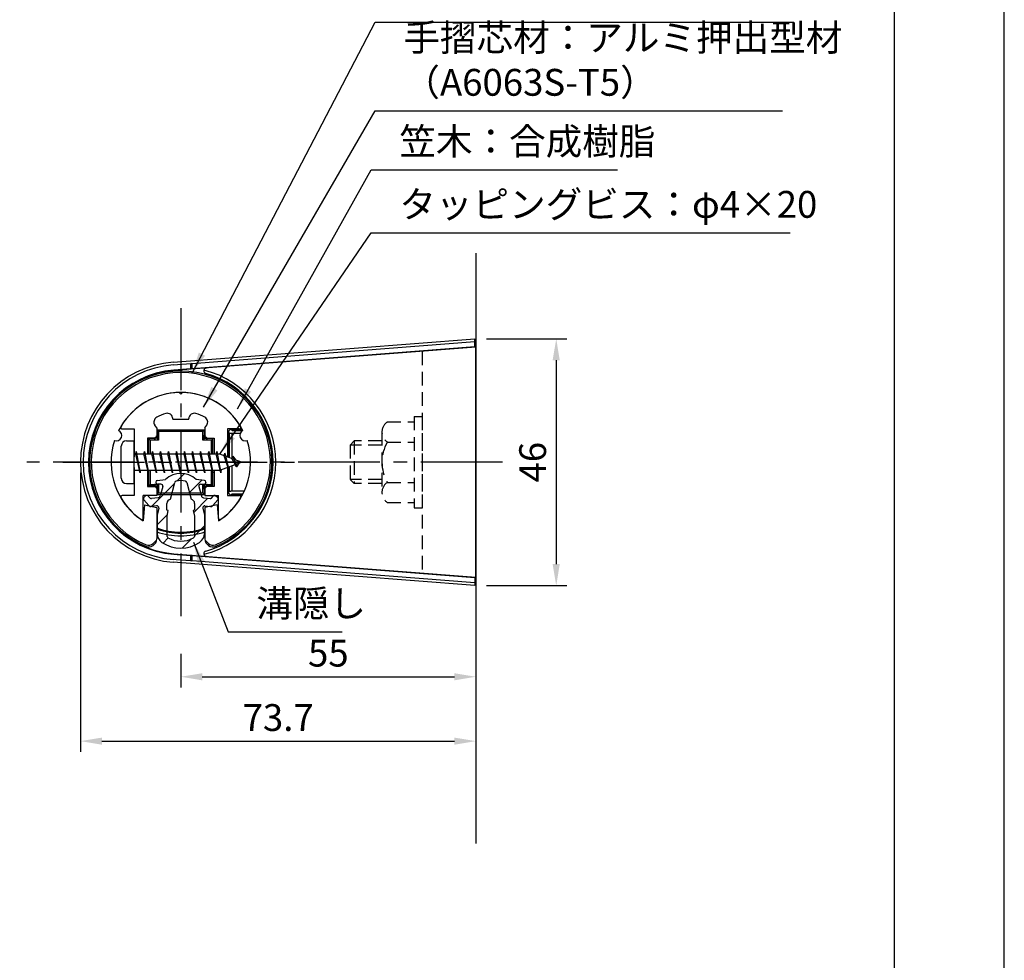
# Model space of a CAD drawing. Extents: x 0 to 420, y 0 to 594.
# Drawn here: x 236 to 420, y 175 to 351 of the extents above; entities that cross this region are included whole.
import ezdxf

# ---------------------------------------------------------------- set-up
doc = ezdxf.new("R2010")
doc.units = 0
doc.header["$LTSCALE"] = 0.4
doc.linetypes.add('CENTER2', pattern=[28.575, 19.05, -3.175, 3.175, -3.175])
doc.linetypes.add('HIDDEN2', pattern=[4.7625, 3.175, -1.5875])
doc.layers.get('DEFPOINTS').update_dxf_attribs({"linetype": 'CONTINUOUS'})
for name, color, linetype in [('BIS', 7, 'CONTINUOUS'), ('CENTER', 6, 'CENTER2'), ('COVER', 140, 'CONTINUOUS'), ('COVER2', 9, 'CONTINUOUS'), ('DIMS', 1, 'CONTINUOUS'), ('GENKYO', 3, 'CONTINUOUS'), ('HATCH', 9, 'CONTINUOUS'), ('HIDDEN', 9, 'HIDDEN2'), ('MIZOKAKUSHI', 3, 'CONTINUOUS'), ('MODEL', 7, 'CONTINUOUS'), ('MODEL3', 4, 'CONTINUOUS'), ('SHINZAI', 7, 'CONTINUOUS'), ('TITLE', 7, 'CONTINUOUS'), ('ZYUSHI', 7, 'CONTINUOUS'), ('ZYUSHI2', 9, 'CONTINUOUS')]:
    doc.layers.add(name, color=color, linetype=linetype)
doc.styles.add('DIMS', font='romans.shx', dxfattribs={"width": 0.75, "bigfont": 'bigfont.shx'})
doc.styles.get("Standard").update_dxf_attribs({"font": 'romans.shx', "bigfont": 'bigfont.shx'})
doc.dimstyles.new('DIMS', dxfattribs={"dimscale": 0, "dimtxt": 2.5, "dimasz": 2, "dimexe": 1.25, "dimexo": 1.25, "dimtad": 1, "dimtxsty": 'DIMS', "dimcen": 0, "dimclrt": 7, "dimazin": 3, "dimtfac": 1, "dimtmove": 0, "dimatfit": 3})
doc.dimstyles.new('DIMS2', dxfattribs={"dimscale": 2, "dimtxt": 2.5, "dimasz": 2, "dimexe": 1, "dimexo": 1, "dimtad": 1, "dimtxsty": 'DIMS', "dimcen": 0, "dimclrt": 7, "dimazin": 3, "dimtfac": 1, "dimtix": 1, "dimtmove": 0, "dimatfit": 3})

# ---------------------------------------------------------------- blocks, each defined once
blk = doc.blocks.new('*D7')
at = {"layer": 'DEFPOINTS', "color": 0, "ltscale": 2}
for p in [(321.45, 291.21), (321.45, 245.21), (336.45, 245.21)]:
    blk.add_point(p, dxfattribs=at)
at = {"layer": 'DIMS', "color": 0, "ltscale": 2}
for p, q in [((323.45, 291.21), (338.45, 291.21)), ((336.45, 287.21), (336.45, 249.21)), ((323.45, 245.21), (338.45, 245.21))]:
    blk.add_line(p, q, dxfattribs=at)
for points in [[(335.78, 287.21), (337.11, 287.21), (336.45, 291.21)], [(335.78, 249.21), (337.11, 249.21), (336.45, 245.21)]]:
    blk.add_solid(points, dxfattribs=at)
at = {"layer": 'DIMS', "color": 7, "ltscale": 2, "insert": (332.7, 268.21), "char_height": 5, "attachment_point": 5, "rotation": 90, "style": 'DIMS'}
blk.add_mtext('46', dxfattribs=at)
blk = doc.blocks.new('*D18')
at = {"layer": 'DEFPOINTS', "color": 0, "ltscale": 2}
for p in [(321.45, 246.79), (266.45, 234.51), (321.45, 228.21)]:
    blk.add_point(p, dxfattribs=at)
at = {"layer": 'DIMS', "color": 0, "ltscale": 2}
for p, q in [((321.45, 244.79), (321.45, 226.21)), ((266.45, 232.51), (266.45, 226.21)), ((270.45, 228.21), (317.45, 228.21))]:
    blk.add_line(p, q, dxfattribs=at)
for points in [[(270.45, 228.87), (270.45, 227.54), (266.45, 228.21)], [(317.45, 228.87), (317.45, 227.54), (321.45, 228.21)]]:
    blk.add_solid(points, dxfattribs=at)
at = {"layer": 'DIMS', "color": 7, "ltscale": 2, "insert": (293.95, 231.96), "char_height": 5, "attachment_point": 5, "style": 'DIMS'}
blk.add_mtext('55', dxfattribs=at)
blk = doc.blocks.new('*D19')
at = {"layer": 'DEFPOINTS', "color": 0, "ltscale": 2}
for p in [(247.75, 268.21), (321.45, 226.97), (321.45, 216.21)]:
    blk.add_point(p, dxfattribs=at)
at = {"layer": 'DIMS', "color": 0, "ltscale": 2}
for p, q in [((247.75, 266.21), (247.75, 214.21)), ((321.45, 224.97), (321.45, 214.21)), ((251.75, 216.21), (317.45, 216.21))]:
    blk.add_line(p, q, dxfattribs=at)
for points in [[(251.75, 216.87), (251.75, 215.54), (247.75, 216.21)], [(317.45, 216.87), (317.45, 215.54), (321.45, 216.21)]]:
    blk.add_solid(points, dxfattribs=at)
at = {"layer": 'DIMS', "color": 7, "ltscale": 2, "insert": (284.6, 219.96), "char_height": 5, "attachment_point": 5, "style": 'DIMS'}
blk.add_mtext('73.7', dxfattribs=at)

msp = doc.modelspace()

# ---------------------------------------------------------------- hatches: boundary and pattern name
at = {"layer": 'HATCH', "ltscale": 2}
h = msp.add_hatch(dxfattribs=at)
h.set_pattern_fill('ANSI31', color=256, style=0)
h.set_pattern_definition([(45, (113.0347, -31.6818), (-2.245064, 2.245064), [])])
h.paths.add_polyline_path([(269.823926, 263.657629, -0.4925143575), (270.162184, 264.097529), (270.796684, 264.097529, 0.4142135624), (271.096684, 264.397529, 0.5178113131), (270.836415, 264.812683), (269.326668, 265.014405, 0.3746846885), (263.5667, 265.014405), (262.056953, 264.812683, 0.3758234337), (261.796684, 264.515325, 0.5658745106), (262.096684, 264.097529), (262.731184, 264.097529, -0.4925143575), (263.069442, 263.657629), (262.618043, 261.959196, -0.300504899), (262.206247, 261.592753), (260.977083, 261.415338, -0.2557484951), (260.70723, 261.516116), (260.387087, 261.886613, 0.4142135624), (259.893423, 261.922605), (259.590761, 261.661078, 0.4142135624), (259.554769, 261.167414), (260.46864, 260.109804, 0.2557484951), (260.918396, 259.94184), (261.938167, 260.089032, -0.5227630443), (262.330286, 259.668764), (262.046684, 258.355099), (262.046684, 254.922585, 0.2502717074), (262.934197, 253.260546, 0.3037891253), (269.959171, 253.260546, 0.2502717074), (270.846684, 254.922585), (270.846684, 258.355099), (270.563082, 259.668764, -0.5227630443), (270.955201, 260.089032), (271.974972, 259.94184, 0.2557484951), (272.424728, 260.109804), (273.338599, 261.167414, 0.4142135624), (273.302607, 261.661078), (272.999945, 261.922605, 0.4142135624), (272.506281, 261.886613), (272.186138, 261.516116, -0.2557484951), (271.916285, 261.415338), (270.687121, 261.592753, -0.300504899), (270.275325, 261.959196)])
h.paths.add_polyline_path([(268.377641, 261.312981, -0.3583170687), (269.021729, 260.529607), (269.021729, 259.273961), (268.775689, 259.181344), (268.996684, 258.157678), (268.996684, 254.367067, -0.2733859335), (268.841389, 254.104273, -0.2571195905), (264.051979, 254.104273, -0.2733859334), (263.896684, 254.367067), (263.896684, 258.157678), (264.117679, 259.181344), (263.871639, 259.273961), (263.871639, 260.529607, -0.3583170687), (264.515727, 261.312981), (265.349717, 264.450953, -0.2598174483), (265.552648, 264.661003, -0.148189747), (267.340711, 264.661006, -0.2598260589), (267.543651, 264.450953)], flags=16)

# ---------------------------------------------------------------- linework, layer by layer
at = {"layer": 'BIS', "ltscale": 2}
for p, q in [((256.346684, 272.207777), (257.746684, 272.207777)), ((257.746684, 264.207777), (257.746684, 272.207777)), ((255.346684, 265.207777), (255.346684, 271.207777)), ((258.052934, 269.707777), (258.146684, 270.207777)), ((258.146684, 270.207777), (258.896684, 266.207777)), ((258.334184, 269.707777), (258.146684, 270.207777)), ((259.552934, 269.707777), (259.646684, 270.207777)), ((259.646684, 270.207777), (260.396684, 266.207777)), ((259.834184, 269.707777), (259.646684, 270.207777)), ((261.052934, 269.707777), (261.146684, 270.207777)), ((261.334184, 269.707777), (261.146684, 270.207777)), ((261.146684, 270.207777), (261.896684, 266.207777)), ((262.552934, 269.707777), (262.646684, 270.207777)), ((262.646684, 270.207777), (263.396684, 266.207777)), ((262.834184, 269.707777), (262.646684, 270.207777)), ((264.052934, 269.707777), (264.146684, 270.207777)), ((264.334184, 269.707777), (264.146684, 270.207777)), ((264.146684, 270.207777), (264.896684, 266.207777)), ((265.552934, 269.707777), (265.646684, 270.207777)), ((265.646684, 270.207777), (266.396684, 266.207777)), ((265.834184, 269.707777), (265.646684, 270.207777)), ((267.052934, 269.707777), (267.146684, 270.207777)), ((267.146684, 270.207777), (267.896684, 266.207777)), ((267.334184, 269.707777), (267.146684, 270.207777)), ((268.552934, 269.707777), (268.646684, 270.207777)), ((268.646684, 270.207777), (269.396684, 266.207777)), ((268.834184, 269.707777), (268.646684, 270.207777)), ((270.052934, 269.707777), (270.146684, 270.207777)), ((270.146684, 270.207777), (270.896684, 266.207777)), ((270.334184, 269.707777), (270.146684, 270.207777)), ((271.552934, 269.707777), (271.646684, 270.207777)), ((271.646684, 270.207777), (272.396684, 266.207777)), ((271.834184, 269.707777), (271.646684, 270.207777)), ((273.052934, 269.707777), (273.146684, 270.207777)), ((273.146684, 270.207777), (273.922246, 266.239612)), ((273.334184, 269.707777), (273.146684, 270.207777)), ((274.548407, 269.40713), (274.646684, 269.904277)), ((274.646684, 269.904277), (275.396684, 266.792526)), ((274.929673, 269.264156), (274.646684, 269.904277)), ((273.746684, 269.707777), (257.746684, 269.707777)), ((258.896684, 266.207777), (258.052934, 269.707777)), ((260.396684, 266.207777), (259.552934, 269.707777)), ((261.896684, 266.207777), (261.052934, 269.707777)), ((263.396684, 266.207777), (262.552934, 269.707777)), ((264.896684, 266.207777), (264.052934, 269.707777)), ((266.396684, 266.207777), (265.552934, 269.707777)), ((267.896684, 266.207777), (267.052934, 269.707777)), ((269.396684, 266.207777), (268.552934, 269.707777)), ((270.896684, 266.207777), (270.052934, 269.707777)), ((272.396684, 266.207777), (271.552934, 269.707777)), ((273.922246, 266.239612), (273.052934, 269.707777)), ((277.746684, 268.207777), (273.746684, 269.707777)), ((273.746684, 266.707777), (277.746684, 268.207777)), ((275.396684, 266.792526), (274.548407, 269.40713)), ((276.00519, 268.860837), (276.146684, 269.341777)), ((276.896684, 267.355026), (276.00519, 268.860837)), ((276.146684, 269.341777), (276.896684, 267.355026)), ((276.146684, 269.341777), (276.616341, 268.631655)), ((257.746684, 266.707777), (273.746684, 266.707777)), ((258.896684, 266.207777), (258.709184, 266.707777)), ((258.896684, 266.207777), (258.990434, 266.707777)), ((260.396684, 266.207777), (260.209184, 266.707777)), ((260.396684, 266.207777), (260.490434, 266.707777)), ((261.896684, 266.207777), (261.709184, 266.707777)), ((261.896684, 266.207777), (261.990434, 266.707777)), ((263.396684, 266.207777), (263.209184, 266.707777)), ((263.396684, 266.207777), (263.490434, 266.707777)), ((264.896684, 266.207777), (264.709184, 266.707777)), ((264.896684, 266.207777), (264.990434, 266.707777)), ((266.396684, 266.207777), (266.209184, 266.707777)), ((266.396684, 266.207777), (266.490434, 266.707777)), ((267.896684, 266.207777), (267.709184, 266.707777)), ((267.896684, 266.207777), (267.990434, 266.707777)), ((269.396684, 266.207777), (269.209184, 266.707777)), ((269.396684, 266.207777), (269.490434, 266.707777)), ((270.896684, 266.207777), (270.709184, 266.707777)), ((270.896684, 266.207777), (270.990434, 266.707777)), ((272.396684, 266.207777), (272.209184, 266.707777)), ((272.396684, 266.207777), (272.490434, 266.707777)), ((273.896684, 266.370399), (273.75897, 266.707777)), ((273.922246, 266.239612), (274.03626, 266.816368)), ((275.396684, 266.792526), (275.16061, 267.237999)), ((275.396684, 266.792526), (275.573271, 267.392747)), ((276.896684, 267.355026), (276.543509, 267.756586)), ((276.896684, 267.355026), (277.321684, 268.048402)), ((256.346684, 264.207777), (257.746684, 264.207777))]:
    msp.add_line(p, q, dxfattribs=at)
for centre, start, end in [((256.346684, 271.207777), 90, 180), ((256.346684, 265.207777), 180, 270)]:
    msp.add_arc(centre, 1, start, end, dxfattribs=at)
at = {"layer": 'CENTER', "ltscale": 2}
for p, q in [((266.446684, 296.907777), (266.446684, 239.507777)), ((326.446684, 268.207777), (237.746684, 268.207777)), ((244.446684, 268.207777), (288.446684, 268.207777))]:
    msp.add_line(p, q, dxfattribs=at)
at = {"layer": 'COVER', "ltscale": 2}
for p, q in [((265.007866, 286.852342), (321.246684, 291.192342)), ((321.246684, 289.61266), (321.246684, 291.192342)), ((268.568162, 285.622633), (268.321327, 285.603585)), ((265.592169, 250.019607), (265.046338, 250.061729)), ((268.486897, 249.80327), (268.40426, 249.805064)), ((321.246684, 245.223211), (265.007866, 249.563212)), ((311.446684, 247.483946), (311.446684, 247.559169)), ((321.246684, 246.802894), (321.246684, 245.223211))]:
    msp.add_line(p, q, dxfattribs=at)
for centre, radius, start, end in [((266.446684, 268.207777), 18.7, 94.41282144, 265.58717856), ((268.440159, 251.438818), 1.634149, 265.82987899, 268.74123549), ((268.453318, 248.215591), 1.588033, 85.85281531, 88.78835503)]:
    msp.add_arc(centre, radius, start, end, dxfattribs=at)
at = {"layer": 'COVER2', "ltscale": 2}
for p, q in [((268.568162, 286.61609), (321.246684, 290.681332)), ((321.246684, 289.687883), (268.568162, 285.622633)), ((265.046338, 286.353824), (268.321327, 286.606558)), ((268.321327, 285.603585), (268.321327, 286.606558)), ((268.40426, 286.610491), (268.486895, 286.612287)), ((268.568162, 285.622633), (268.568162, 286.61609)), ((268.321327, 285.603585), (265.123279, 285.356788)), ((265.123279, 251.058765), (268.321327, 250.811969)), ((268.321327, 249.808996), (265.592169, 250.019607)), ((268.568162, 250.79292), (268.321327, 250.811969)), ((268.321327, 249.808996), (268.321327, 250.811969)), ((268.568162, 250.79292), (321.246684, 246.727671)), ((268.568162, 249.799467), (268.568162, 250.79292)), ((321.246684, 245.734222), (268.568162, 249.799467))]:
    msp.add_line(p, q, dxfattribs=at)
for centre, radius, start, end in [((268.440233, 284.975805), 1.635082, 91.26065031, 94.17033362), ((268.453253, 288.201536), 1.589605, 271.21266432, 274.14508033), ((266.446684, 268.207777), 18.2, 94.41282144, 265.58717856), ((266.446684, 268.207777), 17.2, 94.41282144, 265.58717856)]:
    msp.add_arc(centre, radius, start, end, dxfattribs=at)
at = {"layer": 'DEFPOINTS', "ltscale": 2}
msp.add_lwpolyline([(0, 0), (420, 0), (420, 594), (0, 594)], close=True, dxfattribs=at)
at = {"layer": 'GENKYO', "ltscale": 2}
msp.add_line((321.446684, 307.201698), (321.446684, 197.0995), dxfattribs=at)
at = {"layer": 'HIDDEN', "ltscale": 2}
for p, q in [((311.446684, 288.856385), (311.446684, 247.559169)), ((304.946684, 275.71333), (309.946684, 275.71333)), ((309.946684, 276.707777), (309.946684, 259.707777)), ((309.946684, 276.707777), (311.446684, 276.707777)), ((311.446684, 276.707777), (311.446684, 259.707777)), ((303.946684, 273.836942), (303.946684, 262.578612)), ((249.792856, 272.507777), (249.999496, 272.507777)), ((298.798869, 272.207777), (297.998869, 271.407777)), ((303.946684, 272.207777), (298.798869, 272.207777)), ((298.798869, 272.207777), (298.798869, 264.207777)), ((304.946684, 271.960553), (309.946684, 271.960553)), ((303.946684, 271.407777), (297.998869, 271.407777)), ((297.998869, 271.407777), (297.998869, 265.007777)), ((303.946684, 265.007777), (297.998869, 265.007777)), ((297.998869, 265.007777), (298.798869, 264.207777)), ((304.946684, 264.455), (309.946684, 264.455)), ((249.792856, 263.907777), (249.999496, 263.907777)), ((303.946684, 264.207777), (298.798869, 264.207777)), ((304.946684, 260.702223), (309.946684, 260.702223)), ((309.946684, 259.707777), (311.446684, 259.707777))]:
    msp.add_line(p, q, dxfattribs=at)
for centre, radius, start, end in [((306.207101, 273.836942), 2.260417, 123.89023817, 236.10976183), ((311.488351, 268.207777), 7.541667, 150.15827584, 209.84172416), ((306.207101, 262.578612), 2.260417, 123.89023817, 236.10976183)]:
    msp.add_arc(centre, radius, start, end, dxfattribs=at)
at = {"layer": 'MIZOKAKUSHI', "ltscale": 2}
for p, q in [((261.796684, 264.515325), (261.796684, 264.397529)), ((262.056953, 264.812683), (263.5667, 265.014405)), ((264.515727, 261.312981), (265.349717, 264.450953)), ((267.543651, 264.450953), (268.377641, 261.312981)), ((270.836415, 264.812683), (269.326668, 265.014405)), ((271.096684, 264.515325), (271.096684, 264.397529)), ((262.731184, 264.097529), (262.096684, 264.097529)), ((263.069442, 263.657629), (262.618043, 261.959196)), ((269.823926, 263.657629), (270.275325, 261.959196)), ((270.162184, 264.097529), (270.796684, 264.097529)), ((260.46864, 260.109804), (259.554769, 261.167414)), ((259.893423, 261.922605), (259.590761, 261.661078)), ((260.70723, 261.516116), (260.387087, 261.886613)), ((262.206247, 261.592753), (260.977083, 261.415338)), ((270.687121, 261.592753), (271.916285, 261.415338)), ((272.186138, 261.516116), (272.506281, 261.886613)), ((272.424728, 260.109804), (273.338599, 261.167414)), ((272.999945, 261.922605), (273.302607, 261.661078)), ((261.938167, 260.089032), (260.918396, 259.94184)), ((262.330286, 259.668764), (262.046684, 258.355099)), ((263.871639, 259.273961), (263.871639, 260.529607)), ((264.117679, 259.181344), (263.871639, 259.273961)), ((263.896684, 258.157678), (264.117679, 259.181344)), ((269.021729, 259.273961), (268.775689, 259.181344)), ((268.775689, 259.181344), (268.996684, 258.157678)), ((269.021729, 260.529607), (269.021729, 259.273961)), ((270.563082, 259.668764), (270.846684, 258.355099)), ((270.955201, 260.089032), (271.974972, 259.94184)), ((262.046684, 258.355099), (262.046684, 254.922585)), ((263.896684, 254.367067), (263.896684, 258.157678)), ((268.996684, 258.157678), (268.996684, 254.367067)), ((270.846684, 258.355099), (270.846684, 254.922585))]:
    msp.add_line(p, q, dxfattribs=at)
for centre, radius, start, end in [((262.096684, 264.515325), 0.3, 97.61041331, 180), ((262.096684, 264.397529), 0.3, 180, 270), ((266.446684, 261.710738), 4.382753, 48.91959025, 131.08040975), ((265.639652, 264.373896), 0.3, 106.85869246, 165.11636691), ((266.446684, 261.710738), 3.082753, 73.14130754, 106.85869246), ((267.253717, 264.373896), 0.3, 14.88363309, 73.14130754), ((270.796684, 264.397529), 0.3, 270, 360), ((270.796684, 264.515325), 0.3, 0, 82.38958669), ((262.731184, 263.747529), 0.35, 345.11636691, 90), ((270.162184, 263.747529), 0.35, 90, 194.88363309), ((259.819597, 261.39625), 0.35, 130.82999737, 220.82999737), ((260.122259, 261.657777), 0.35, 40.82999737, 130.82999737), ((260.934226, 261.712261), 0.3, 220.82999737, 278.2132448), ((262.134818, 262.087625), 0.5, 278.2132448, 345.11636691), ((264.670074, 260.529607), 0.798435, 101.14612538, 180), ((268.223294, 260.529607), 0.798435, 0, 78.85387462), ((270.75855, 262.087625), 0.5, 194.88363309, 261.7867552), ((271.959142, 261.712261), 0.3, 261.7867552, 319.17000263), ((272.771109, 261.657777), 0.35, 49.17000263, 139.17000263), ((273.073771, 261.39625), 0.35, 319.17000263, 49.17000263), ((260.846967, 260.436712), 0.5, 220.82999737, 278.2132448), ((261.988167, 259.742622), 0.35, 347.81762256, 98.2132448), ((270.905201, 259.742622), 0.35, 81.7867552, 192.18237744), ((272.046401, 260.436712), 0.5, 261.7867552, 319.17000263), ((264.046684, 254.922585), 2, 180, 236.20357788), ((264.196684, 254.367067), 0.3, 180, 241.16095456), ((266.446684, 258.453203), 4.964655, 241.16095456, 298.83904544), ((268.696684, 254.367067), 0.3, 298.83904544, 360), ((268.846684, 254.922585), 2, 303.79642212, 0), ((266.446684, 258.508146), 6.314655, 236.20357788, 303.79642212)]:
    msp.add_arc(centre, radius, start, end, dxfattribs=at)
at = {"layer": 'MODEL', "ltscale": 2}
for p, q in [((321.446684, 289.628094), (265.12905, 285.282011)), ((311.446684, 288.931608), (311.446684, 288.856385)), ((321.446684, 246.78746), (321.446684, 289.628094)), ((265.783999, 285.407777), (266.730439, 285.407777)), ((252.774396, 278.507777), (252.677205, 278.507777)), ((249.989467, 273.207777), (250.067868, 273.207777)), ((249.989467, 273.207777), (250.067868, 273.207777)), ((250.067868, 263.207777), (249.991701, 263.207777)), ((252.774396, 257.907777), (252.677205, 257.907777)), ((256.246684, 254.451846), (256.246684, 254.36463)), ((265.12905, 251.133543), (321.446684, 246.78746)), ((265.783999, 251.007777), (266.730439, 251.007777))]:
    msp.add_line(p, q, dxfattribs=at)
for centre, radius, start, end in [((266.446684, 268.207777), 17.125, 94.41282144, 163.02401798), ((271.224361, 285.25079), 0.500114, 94.41282144, 254.34250663), ((266.446684, 268.207777), 17.1999, 285.64148542, 74.34019357), ((266.446684, 268.207777), 17.125, 196.97598202, 265.58717856), ((271.224027, 251.164698), 0.500114, 105.06640577, 266.67848253)]:
    msp.add_arc(centre, radius, start, end, dxfattribs=at)
at = {"layer": 'MODEL3', "ltscale": 2}
for p, q in [((262.046684, 274.207777), (262.30851, 273.945951)), ((262.046684, 274.207777), (262.046684, 273.123247)), ((266.446684, 274.207777), (262.046684, 274.207777)), ((262.30851, 273.945951), (262.30851, 272.345951)), ((266.446684, 273.945951), (262.30851, 273.945951)), ((270.846684, 274.207777), (266.446684, 274.207777)), ((270.584858, 273.945951), (266.446684, 273.945951)), ((270.846684, 274.207777), (270.584858, 273.945951)), ((270.584858, 272.345951), (270.584858, 273.945951)), ((270.846684, 273.123247), (270.846684, 274.207777)), ((275.346684, 273.807796), (275.514238, 273.640242)), ((275.346684, 269.107777), (275.346684, 273.807796)), ((275.516896, 269.043947), (275.516896, 273.638464)), ((275.518375, 273.638356), (276.016822, 273.63758)), ((275.846665, 274.307777), (277.926667, 274.307777)), ((276.016822, 273.63758), (277.566586, 273.637582)), ((276.016877, 268.856454), (276.016877, 273.63758)), ((260.446684, 272.607777), (260.70851, 272.345951)), ((260.446684, 272.607777), (260.446684, 269.707777)), ((261.531214, 272.607777), (260.446684, 272.607777)), ((260.70851, 272.345951), (260.70851, 269.707777)), ((262.30851, 272.345951), (260.70851, 272.345951)), ((261.531203, 272.357732), (261.717223, 272.6856)), ((261.531214, 272.607777), (261.531203, 272.357732)), ((261.531203, 272.357732), (262.296729, 272.357732)), ((261.646684, 272.807777), (261.531214, 272.607777)), ((261.846684, 272.807777), (261.646684, 272.807777)), ((261.646684, 272.807777), (261.717223, 272.6856)), ((261.96886, 272.6856), (261.717223, 272.6856)), ((262.046684, 273.123247), (261.846684, 273.007777)), ((261.846684, 273.007777), (261.846684, 272.807777)), ((261.846684, 273.007777), (261.96886, 272.937238)), ((261.96886, 272.6856), (261.846684, 272.807777)), ((261.96886, 272.937238), (262.296729, 273.123258)), ((261.96886, 272.937238), (261.96886, 272.6856)), ((261.96886, 272.6856), (262.296729, 272.357732)), ((262.296729, 273.123258), (262.046684, 273.123247)), ((262.296729, 272.357732), (262.296729, 273.123258)), ((272.184858, 272.345951), (270.584858, 272.345951)), ((270.596639, 273.123258), (270.596639, 272.357732)), ((270.846684, 273.123247), (270.596639, 273.123258)), ((270.596639, 273.123258), (270.924508, 272.937238)), ((270.924508, 272.6856), (270.596639, 272.357732)), ((270.596639, 272.357732), (271.362165, 272.357732)), ((271.046684, 273.007777), (270.846684, 273.123247)), ((271.046684, 273.007777), (270.924508, 272.937238)), ((270.924508, 272.6856), (270.924508, 272.937238)), ((270.924508, 272.6856), (271.046684, 272.807777)), ((271.176145, 272.6856), (270.924508, 272.6856)), ((271.046684, 272.807777), (271.046684, 273.007777)), ((271.246684, 272.807777), (271.046684, 272.807777)), ((271.246684, 272.807777), (271.176145, 272.6856)), ((271.176145, 272.6856), (271.362165, 272.357732)), ((271.362154, 272.607777), (271.246684, 272.807777)), ((271.362165, 272.357732), (271.362154, 272.607777)), ((272.446684, 272.607777), (271.362154, 272.607777)), ((272.446684, 272.607777), (272.184858, 272.345951)), ((272.184858, 269.707777), (272.184858, 272.345951)), ((272.446684, 269.707777), (272.446684, 272.607777)), ((260.446684, 266.707777), (260.446684, 263.807777)), ((260.70851, 266.707777), (260.70851, 264.069603)), ((272.184858, 264.069603), (272.184858, 266.707777)), ((272.446684, 263.807777), (272.446684, 266.707777)), ((275.346684, 262.607758), (275.346684, 267.307777)), ((275.516896, 262.777123), (275.516896, 267.371606)), ((276.016877, 262.777975), (276.016877, 267.559099)), ((260.446684, 263.807777), (260.70851, 264.069603)), ((260.446684, 263.807777), (261.531214, 263.807777)), ((260.70851, 264.069603), (262.30851, 264.069603)), ((261.531203, 264.057821), (261.531214, 263.807777)), ((262.296729, 264.057821), (261.531203, 264.057821)), ((261.717223, 263.729953), (261.531203, 264.057821)), ((261.531214, 263.807777), (261.646684, 263.607777)), ((261.646684, 263.607777), (261.717223, 263.729953)), ((261.646684, 263.607777), (261.846684, 263.607777)), ((261.717223, 263.729953), (261.96886, 263.729953)), ((261.96886, 263.729953), (261.846684, 263.607777)), ((261.846684, 263.607777), (261.846684, 263.407777)), ((261.846684, 263.407777), (261.96886, 263.478315)), ((261.846684, 263.407777), (262.046684, 263.292307)), ((261.96886, 263.729953), (262.296729, 264.057821)), ((261.96886, 263.729953), (261.96886, 263.478315)), ((262.296729, 263.292296), (261.96886, 263.478315)), ((262.046684, 263.292307), (262.296729, 263.292296)), ((262.046684, 263.292307), (262.046684, 262.207777)), ((262.296729, 263.292296), (262.296729, 264.057821)), ((262.30851, 264.069603), (262.30851, 262.469603)), ((270.584858, 262.469603), (270.584858, 264.069603)), ((270.584858, 264.069603), (272.184858, 264.069603)), ((271.362165, 264.057821), (270.596639, 264.057821)), ((270.596639, 264.057821), (270.596639, 263.292296)), ((270.924508, 263.729953), (270.596639, 264.057821)), ((270.924508, 263.478315), (270.596639, 263.292296)), ((270.596639, 263.292296), (270.846684, 263.292307)), ((270.846684, 263.292307), (271.046684, 263.407777)), ((270.846684, 262.207777), (270.846684, 263.292307)), ((270.924508, 263.478315), (270.924508, 263.729953)), ((270.924508, 263.729953), (271.046684, 263.607777)), ((270.924508, 263.729953), (271.176145, 263.729953)), ((271.046684, 263.407777), (270.924508, 263.478315)), ((271.046684, 263.607777), (271.246684, 263.607777)), ((271.046684, 263.407777), (271.046684, 263.607777)), ((271.362165, 264.057821), (271.176145, 263.729953)), ((271.246684, 263.607777), (271.176145, 263.729953)), ((271.246684, 263.607777), (271.362154, 263.807777)), ((271.362154, 263.807777), (271.362165, 264.057821)), ((271.362154, 263.807777), (272.446684, 263.807777)), ((272.446684, 263.807777), (272.184858, 264.069603)), ((275.512457, 262.77353), (275.346684, 262.607758)), ((278.258424, 262.777971), (276.016822, 262.777975)), ((262.046684, 262.207777), (262.30851, 262.469603)), ((262.046684, 262.207777), (266.446684, 262.207777)), ((262.30851, 262.469603), (266.446684, 262.469603)), ((266.446684, 262.469603), (270.584858, 262.469603)), ((266.446684, 262.207777), (270.846684, 262.207777)), ((270.846684, 262.207777), (270.584858, 262.469603)), ((277.926667, 262.107777), (275.846665, 262.107777))]:
    msp.add_line(p, q, dxfattribs=at)
for points in [[(275.846665, 274.307777, 0.0655425138), (275.718788, 274.290719, 0.0631867656), (275.599206, 274.24177, 0.0655512537), (275.496074, 274.164265, 0.0669833971), (275.415496, 274.060037, 0.0644687689), (275.364491, 273.93833, 0.066981722), (275.346684, 273.807796)], [(275.346684, 262.607758, 0.0669817292), (275.364491, 262.477224, 0.0644687732), (275.415496, 262.355517, 0.0669834043), (275.496074, 262.251289, 0.0655512467), (275.599206, 262.173784, 0.0631867606), (275.718788, 262.124834, 0.0655425068), (275.846665, 262.107777)], [(261.946684, 255.777066, 0.0032758681), (262.109433, 255.719323, 0.0842877571), (266.446684, 254.994744, 0.0044688957)], [(261.946684, 255.246571, 0.084292135), (266.446684, 254.495122, 0.0058226543)], [(266.446684, 254.992787, 0.0870497916), (270.925081, 255.769231, 0.0004367183), (270.946684, 255.777039, 0.0004367183)], [(266.446684, 254.492808, 0.0841148239), (270.946684, 255.246616, 0.0058104363)]]:
    msp.add_lwpolyline(points, format="xyb", dxfattribs=at)
for points in [[(275.846665, 274.307777), (275.860849, 274.293592), (275.875034, 274.279408), (275.889218, 274.265223), (275.903403, 274.251039), (275.917587, 274.236854), (275.931772, 274.22267), (275.945956, 274.208486), (275.960141, 274.194301), (275.974325, 274.180117), (275.987095, 274.167346), (276.000261, 274.15418), (276.014219, 274.140223), (276.015878, 274.139926), (276.020304, 274.13963), (276.027563, 274.13934), (276.038338, 274.139047), (276.052434, 274.138765), (276.06946, 274.138496), (276.087805, 274.138262), (276.10887, 274.138045), (276.132467, 274.13785), (276.157399, 274.137702), (276.185571, 274.137602), (276.215131, 274.137565), (276.28922, 274.137565), (276.363308, 274.137565), (276.437396, 274.137565), (276.67324, 274.137565), (276.909084, 274.137565), (277.144927, 274.137565), (278.015505, 274.137565)], [(276.016822, 262.777975), (275.975359, 262.777976), (275.934283, 262.777977), (275.893714, 262.777977), (275.799111, 262.777956), (275.712389, 262.777907), (275.638753, 262.777845), (275.578952, 262.777716), (275.537352, 262.777461), (275.516137, 262.777085)], [(278.015505, 262.277989), (277.892174, 262.277989), (277.518551, 262.277989), (277.144927, 262.277989), (276.909083, 262.277989), (276.67324, 262.277989), (276.437396, 262.277989), (276.363308, 262.277989), (276.289219, 262.277989), (276.215131, 262.277989), (276.185488, 262.277952), (276.157231, 262.277853), (276.132467, 262.277703), (276.108425, 262.27751), (276.086641, 262.277297), (276.06946, 262.277058), (276.053826, 262.276782), (276.039079, 262.276502), (276.027563, 262.276213), (276.02018, 262.275857), (276.015321, 262.2751), (276.012438, 262.273549), (275.999733, 262.260845), (275.987029, 262.248141), (275.974325, 262.235437), (275.960141, 262.221252), (275.945956, 262.207068), (275.931772, 262.192883), (275.917587, 262.178699), (275.903403, 262.164514), (275.889218, 262.15033), (275.875034, 262.136146), (275.860849, 262.121961), (275.846665, 262.107777)]]:
    msp.add_lwpolyline(points, dxfattribs=at)
for centre, radius, start, end in [((266.446684, 268.207777), 17.6999, 284.03975371, 75.95914579), ((266.446694, 268.207777), 13.049991, 249.82866471, 269.999954), ((266.446694, 268.207777), 13.049991, 269.999954, 290.17123728)]:
    msp.add_arc(centre, radius, start, end, dxfattribs=at)
at = {"layer": 'SHINZAI', "ltscale": 2}
for p, q in [((266.446684, 280.907777), (266.150068, 281.204392)), ((266.446684, 280.907777), (266.7433, 281.204392)), ((264.946684, 276.207777), (264.946684, 276.331815)), ((264.946684, 276.207777), (267.946684, 276.207777)), ((267.946684, 276.207777), (267.946684, 276.331815)), ((255.536684, 274.408692), (257.746684, 274.408692)), ((257.746684, 274.408692), (257.746684, 269.182777)), ((261.946684, 274.634443), (261.605142, 275.122216)), ((261.946684, 274.634443), (261.946684, 272.707777)), ((270.946684, 274.634443), (271.288226, 275.122216)), ((270.946684, 274.634443), (270.946684, 272.707777)), ((275.146684, 274.408692), (275.146684, 269.182777)), ((277.356684, 274.408692), (275.146684, 274.408692)), ((260.246684, 272.707777), (260.246684, 269.707777)), ((261.946684, 272.707777), (260.246684, 272.707777)), ((270.946684, 272.707777), (272.646684, 272.707777)), ((272.646684, 272.707777), (272.646684, 269.707777)), ((257.746684, 267.232777), (257.746684, 262.007777)), ((260.246684, 266.707777), (260.246684, 263.707777)), ((272.646684, 266.707777), (272.646684, 263.707777)), ((275.146684, 267.232777), (275.146684, 262.007777)), ((260.246684, 263.707777), (261.946684, 263.707777)), ((261.946684, 263.707777), (261.946684, 262.007777)), ((270.946684, 263.707777), (270.946684, 262.007777)), ((272.646684, 263.707777), (270.946684, 263.707777)), ((257.746684, 262.007777), (255.537402, 262.007777)), ((261.946684, 262.007777), (259.446684, 262.007777)), ((259.446684, 257.820269), (259.446684, 262.007777)), ((270.946684, 262.007777), (273.446684, 262.007777)), ((273.446684, 257.820269), (273.446684, 262.007777)), ((275.146684, 262.007777), (277.355966, 262.007777))]:
    msp.add_line(p, q, dxfattribs=at)
for centre, radius, start, end in [((266.446684, 268.207777), 13, 91.30740781, 149.21065657), ((266.446684, 268.207777), 13, 30.78934343, 88.69259219), ((266.446684, 268.207777), 9.5, 107.10463518, 118.24367297), ((263.946684, 276.331815), 1, 0, 107.10463518), ((268.946684, 276.331815), 1, 72.89536482, 180), ((266.446684, 268.207777), 9.5, 61.75632703, 72.89536482), ((262.424294, 275.695792), 1, 118.24367297, 215), ((270.469074, 275.695792), 1, 325, 61.75632703), ((255.536684, 274.708692), 0.3, 149.21065657, 270), ((277.356684, 274.708692), 0.3, 270, 30.78934343), ((255.537402, 261.707059), 0.300718, 90, 210.790235), ((266.446684, 268.207777), 13, 210.790235, 234.89250978), ((266.446684, 268.207777), 13, 305.10749022, 329.209765), ((277.355966, 261.707059), 0.300718, 329.209765, 90), ((259.144192, 257.820269), 0.302492, 234.89250978, 0), ((273.749176, 257.820269), 0.302492, 180, 305.10749022)]:
    msp.add_arc(centre, radius, start, end, dxfattribs=at)
at = {"layer": 'TITLE', "ltscale": 2}
msp.add_lwpolyline([(40, 25.25), (399.5, 25.25), (399.5, 568.75), (40, 568.75)], close=True, dxfattribs=at)
at = {"layer": 'ZYUSHI', "ltscale": 2}
for p, q in [((259.646684, 260.253325), (259.446684, 257.253325)), ((259.646684, 260.253325), (261.946684, 259.753325)), ((261.946684, 259.753325), (261.946684, 253.916171)), ((273.246684, 260.253325), (270.946684, 259.753325)), ((270.946684, 259.753325), (270.946684, 253.916171)), ((273.246684, 260.253325), (273.446684, 257.253325))]:
    msp.add_line(p, q, dxfattribs=at)
for centre, radius, start, end in [((266.446684, 268.207777), 17, 292.7739724, 247.2260276), ((266.446684, 268.207777), 13, 26.90845501, 153.09154499), ((254.43625, 273.182661), 1, 249.7042275, 65.2957725), ((278.457118, 273.182661), 1, 114.7042275, 290.2957725), ((266.446684, 268.207777), 13, 161.90845501, 237.42102961), ((266.446684, 268.207777), 13, 302.57897039, 18.09154499), ((260.446684, 253.916171), 1.5, 247.2260276, 0), ((272.446684, 253.916171), 1.5, 180, 292.7739724)]:
    msp.add_arc(centre, radius, start, end, dxfattribs=at)
at = {"layer": 'ZYUSHI2', "ltscale": 2}
for p, q in [((261.295212, 253.067643), (261.931608, 253.704039)), ((271.598156, 253.067643), (270.96176, 253.704039))]:
    msp.add_line(p, q, dxfattribs=at)
for centre, radius, start, end in [((266.446684, 268.207777), 16.7, 292.7739724, 247.2260276), ((260.446684, 253.916171), 1.2, 247.2260276, 315), ((272.446684, 253.916171), 1.2, 225, 292.7739724)]:
    msp.add_arc(centre, radius, start, end, dxfattribs=at)

# ---------------------------------------------------------------- texts
at = {"layer": 'DIMS', "color": 7, "ltscale": 2, "char_height": 5, "attachment_point": 7}
for s, insert in [('手摺芯材：アルミ押出型材\\P\u3000\u3000\u3000（A6063S-T5）', (307.946684, 334.96334)), ('笠木：合成樹脂', (307.196684, 323.96334)), ('タッピングビス：φ4×20', (307.196684, 312.21334))]:
    msp.add_mtext(s, dxfattribs=dict(at, insert=insert))
at = {"layer": 'DIMS', "color": 7, "ltscale": 2, "insert": (280.525395, 237.833844), "char_height": 5, "width": 40.21703034, "attachment_point": 7}
msp.add_mtext('溝隠し', dxfattribs=at)

# ---------------------------------------------------------------- dimensions: what is measured, and where the dimension line sits
at = {"layer": 'DIMS', "ltscale": 2}
dim = msp.add_linear_dim(base=(336.446684, 245.207777), p1=(321.446684, 291.207777), p2=(321.446684, 245.207777), angle=90, dimstyle='DIMS2', override={"dimdec": 5}, dxfattribs=at)
dim.commit()
dim.dimension.update_dxf_attribs({"geometry": '*D7', "text_midpoint": (332.696684, 268.207777)})
for base, p1, p2, picture, middle in [((321.446684, 216.207777), (247.746684, 268.207777), (321.446684, 226.973967), '*D19', (284.596684, 219.957777)), ((321.446684, 228.207777), (266.446684, 234.507777), (321.446684, 246.78746), '*D18', (293.946684, 231.957777))]:
    dim = msp.add_linear_dim(base=base, p1=p1, p2=p2, dimstyle='DIMS2', override={"dimdec": 1}, dxfattribs=at)
    dim.commit()
    dim.dimension.update_dxf_attribs({"geometry": picture, "text_midpoint": middle})

# ---------------------------------------------------------------- leaders
at = {"layer": 'DIMS', "ltscale": 2, "annotation_type": 0, "has_hookline": 1, "hookline_direction": 0}
for points, text_width in [([(268.539718, 284.802456), (302.696684, 350.21334), (306.696684, 350.21334)], 72.829545), ([(270.705952, 278.463956), (302.696684, 333.71334), (306.696684, 333.71334)], 70.666667), ([(277.009534, 278.169525), (301.946684, 322.71334), (305.946684, 322.71334)], 40.666667), ([(273.746684, 269.707777), (301.946684, 310.96334), (305.946684, 310.96334)], 72.904762)]:
    msp.add_leader(points, dimstyle='DIMS2', dxfattribs=dict(at, text_width=text_width))
at = {"layer": 'DIMS', "ltscale": 2, "annotation_type": 0, "has_hookline": 1, "hookline_direction": 0, "text_width": 16}
msp.add_leader([(268.812435, 253.314363), (275.275395, 236.583844), (279.275395, 236.583844)], dimstyle='DIMS', override={"dimscale": 2}, dxfattribs=at)

doc.saveas('drawing.dxf')
